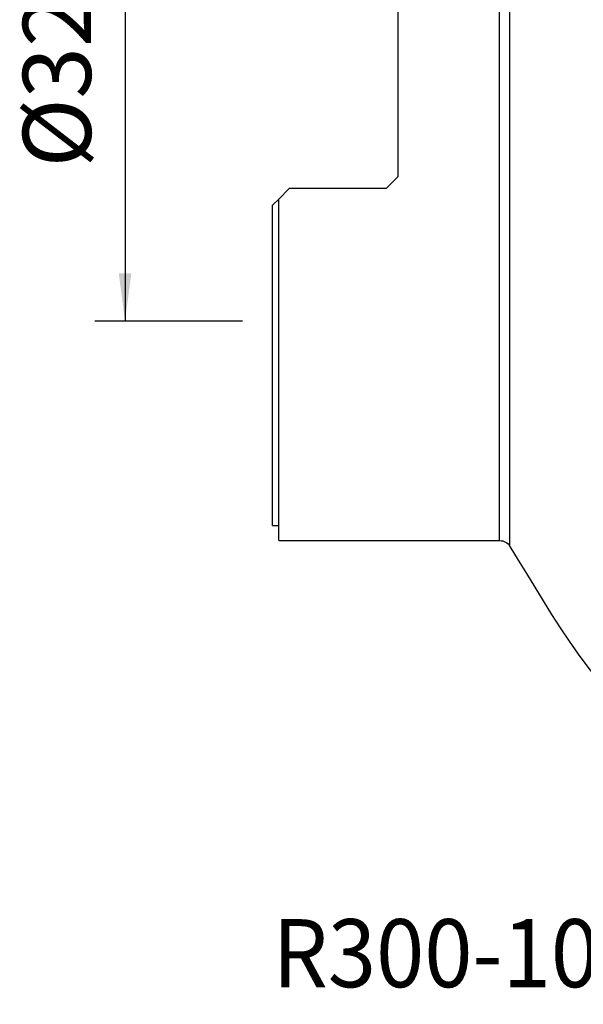
# Model space of a CAD drawing. Extents: x -17 to 76, y -61 to 77.
# Drawn here: x -17 to 21, y -61 to 4 of the extents above; entities that cross this region are included whole.
import ezdxf
from ezdxf.enums import TextEntityAlignment as Align

# ---------------------------------------------------------------- set-up
doc = ezdxf.new("R2010")
doc.units = 0
doc.header["$MEASUREMENT"] = 0
doc.layers.get('0').update_dxf_attribs({"linetype": 'CONTINUOUS'})
for name, color, linetype in [('1', 4, 'CONTINUOUS'), ('SK2', 7, 'CONTINUOUS'), ('SK6', 5, 'CONTINUOUS')]:
    doc.layers.add(name, color=color, linetype=linetype)
doc.styles.add('SANDVIK_STYLE', font='simplex.shx', dxfattribs={"height": 3})
doc.styles.get("Standard").update_dxf_attribs({"font": 'simplex.shx'})
doc.dimstyles.new('SANDVIK_DIM', dxfattribs={"dimscale": 0, "dimtxt": 4.5, "dimasz": 4.57, "dimexe": 5, "dimexo": 0, "dimgap": 2.3, "dimtad": 1, "dimdsep": 46, "dimtxsty": 'SANDVIK_STYLE', "dimcen": 0.09, "dimclrd": 256, "dimclre": 256, "dimclrt": 256, "dimadec": 0, "dimazin": 0, "dimtfac": 1, "dimtofl": 0, "dimtmove": 2, "dimatfit": 3, "dimfxl": 1, "dimtolj": 1, "dimtzin": 0, "dimarcsym": 0})

# ---------------------------------------------------------------- blocks, each defined once
blk = doc.blocks.new('*D0')
for p, q in [((-2, 16), (-11.75, 16)), ((-9.75, 16), (-9.75, -16)), ((-2, -16), (-11.75, -16))]:
    blk.add_line(p, q)
for points in [[(-9.75, 16), (-9.332003, 12.825), (-10.167997, 12.825)], [(-9.75, -16), (-10.167997, -12.825), (-9.332003, -12.825)]]:
    blk.add_solid(points)
blk.add_text('%%c32', height=4.5, rotation=90).set_placement((-12, -5.841118))

msp = doc.modelspace()

# ---------------------------------------------------------------- linework, layer by layer
at = {"layer": '1'}
for p, q in [((15.682111, -30.882), (15.682111, 30.882)), ((15, -30.5), (15, 30.5)), ((8.3, -6.4275), (8.3, 6.4275)), ((7.5, -7.2275), (8.3, -6.4275)), ((0.4, -7.9275), (1.1, -7.2275)), ((7.5, -7.2275), (1.1, -7.2275)), ((0, -8.3275), (0.4, -7.9275)), ((0, -29.5), (0, -8.3275)), ((0.4, -30.5), (0.4, -7.9275)), ((0, -29.5), (0.4, -29.5)), ((0.4, -30.5), (15, -30.5))]:
    msp.add_line(p, q, dxfattribs=at)
msp.add_polyline3d([(15.682111, -30.882, 0), (16.22767, -31.784469, 0), (16.774922, -32.6859, 0), (17.322527, -33.587073, 0), (17.872338, -34.486907, 0), (18.428887, -35.382753, 0), (18.996872, -36.271559, 0), (19.581205, -37.14936, 0), (20.186469, -38.012399, 0), (20.814458, -38.859637, 0), (21.466167, -39.6907, 0), (22.154185, -40.491264, 0), (22.902024, -41.233839, 0)], dxfattribs=at)
at = {"layer": '1', "extrusion": (0, 0, -1)}
msp.add_arc((-15, -31.3), 0.8, 90, 148.499862, dxfattribs=at)

# ---------------------------------------------------------------- texts
at = {"layer": 'SK6', "style": 'SANDVIK_STYLE', "width": 0.745232}
msp.add_text('R300-100Q32-16M', height=4.5, dxfattribs=at).set_placement((0.007512, -60.025237), (48.394354, -60.025237), align=Align.FIT)

# ---------------------------------------------------------------- dimensions: what is measured, and where the dimension line sits
at = {"layer": 'SK2'}
dim = msp.add_linear_dim(base=(-9.75, -16), p1=(-2, 16), p2=(-2, -16), angle=90, text='%%c32', dimstyle='SANDVIK_DIM', dxfattribs=at)
dim.commit()
dim.dimension.update_dxf_attribs({"geometry": '*D0', "text_midpoint": (-12, -5.841118)})

doc.saveas('drawing.dxf')
